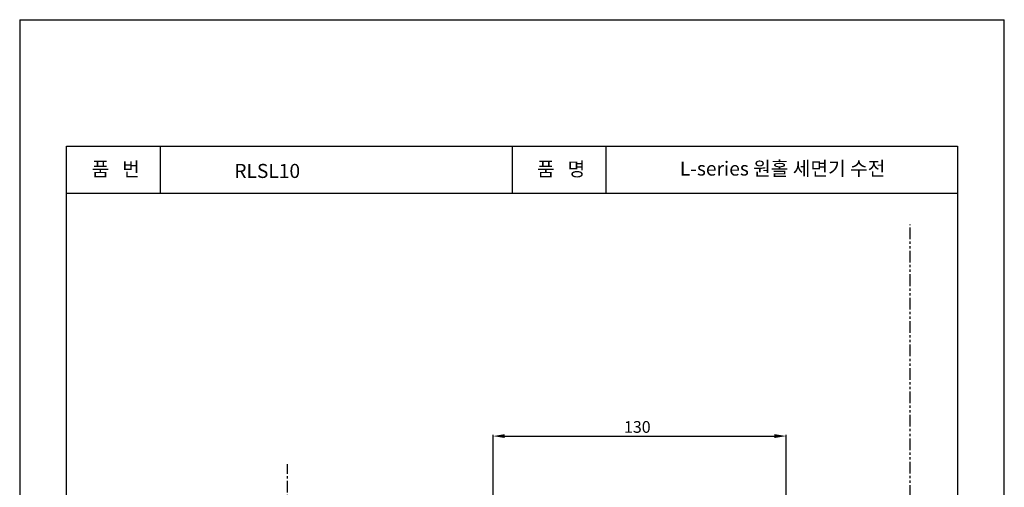
# Model space of a CAD drawing. Extents: x 0 to 210, y 0 to 297.
# Drawn here: x 0 to 210, y 197 to 297 of the extents above; entities that cross this region are included whole.
import ezdxf
from ezdxf.enums import TextEntityAlignment as Align

# ---------------------------------------------------------------- set-up
doc = ezdxf.new("R2010")
doc.units = 0
doc.header["$LTSCALE"] = 2
doc.header["$MEASUREMENT"] = 0
doc.linetypes.add('CENTER', pattern=[2, 1.25, -0.25, 0.25, -0.25])
doc.linetypes.add('PHANTOM', pattern=[2.5, 1.25, -0.25, 0.25, -0.25, 0.25, -0.25])
for name, color, linetype in [('2', 1, 'CENTER'), ('3', 6, 'PHANTOM'), ('4', 3, 'CONTINUOUS'), ('5', 2, 'CONTINUOUS'), ('DIM', 2, 'CONTINUOUS')]:
    doc.layers.add(name, color=color, linetype=linetype)
doc.styles.add('ROMANS', font='romans')
doc.styles.get("Standard").update_dxf_attribs({"font": 'GULIM.TTC'})

msp = doc.modelspace()

# ---------------------------------------------------------------- linework, layer by layer
at = {"layer": '2'}
msp.add_line((57.15, 96.1), (57.15, 202.17), dxfattribs=at)
at = {"layer": '3'}
msp.add_line((189.9, 25.18), (189.9, 253.32), dxfattribs=at)
at = {"layer": '4'}
for p, q in [((10, 10), (10, 270)), ((10, 270), (200, 270)), ((30, 260), (30, 270)), ((105, 270), (105, 260)), ((125, 270), (125, 260)), ((200, 270), (200, 10)), ((10, 260), (200, 260))]:
    msp.add_line(p, q, dxfattribs=at)
at = {"layer": '5'}
for p, q in [((0, 297), (0, 0)), ((0, 297), (210, 297)), ((210, 0), (210, 297)), ((100.97, 173.72), (100.97, 208.46)), ((103.47, 208.16), (160.97, 208.16)), ((163.47, 178.22), (163.47, 208.46))]:
    msp.add_line(p, q, dxfattribs=at)
for points in [[(103.47, 208.58), (103.47, 207.75), (100.97, 208.16)], [(160.97, 208.58), (160.97, 207.75), (163.47, 208.16)]]:
    msp.add_solid(points, dxfattribs=at)

# ---------------------------------------------------------------- texts
at = {"layer": '5', "color": 4, "insert": (131.73, 210.11), "char_height": 2.5, "attachment_point": 5, "style": 'ROMANS'}
msp.add_mtext('\\A1;130', dxfattribs=at)
at = {"layer": 'DIM'}
for s, p in [('품   번', (20.47, 264.75)), ('품   명', (115.47, 264.75)), ('L-series 원홀 세면기 수전', (162.71, 264.85))]:
    msp.add_text(s, height=3, dxfattribs=at).set_placement(p, align=Align.MIDDLE)
msp.add_text('RLSL10', height=3, dxfattribs=at).set_placement((45.78, 263.23))

doc.saveas('drawing.dxf')
